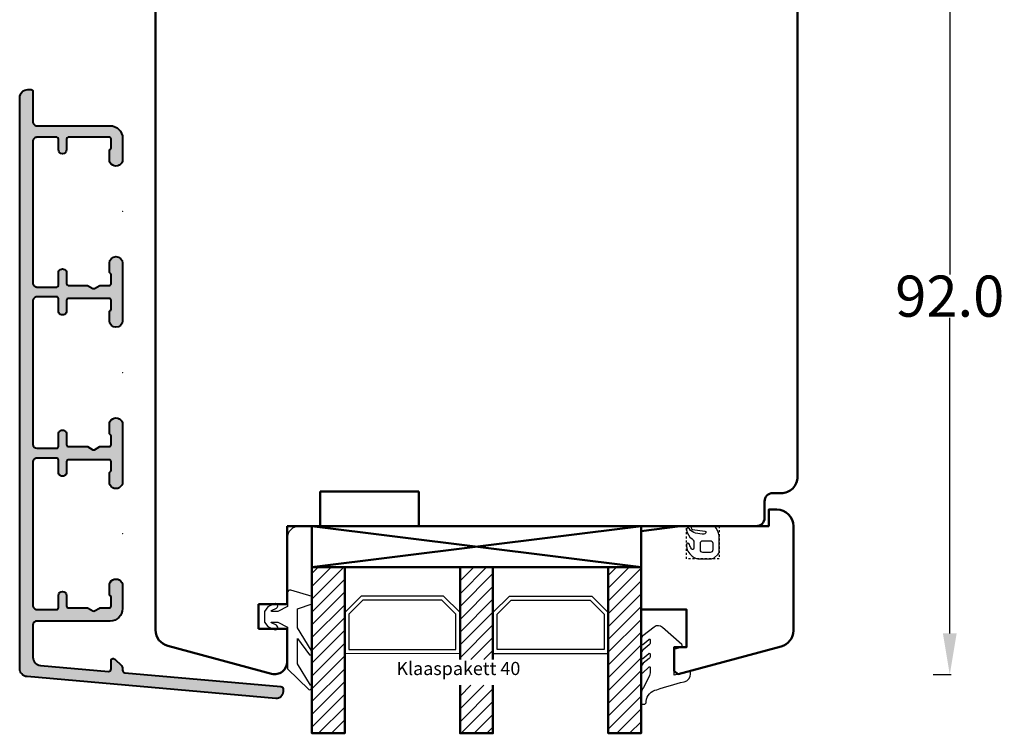
# Model space of a CAD drawing. Units: inches. Extents: x 1384 to 2234, y -24 to 556.
# Drawn here: x 1528 to 1648, y 283 to 370 of the extents above; entities that cross this region are included whole.
import ezdxf

# ---------------------------------------------------------------- set-up
doc = ezdxf.new("R2010")
doc.units = ezdxf.units.IN
doc.header["$MEASUREMENT"] = 0
doc.linetypes.add('VERDECKT2', pattern=[0.5, 0.25, -0.25])
for name, color, linetype in [('046617_FL_BL161', 7, 'Continuous'), ('GS_Bem_P', 7, 'Continuous'), ('L_VERDECKT_DUENN', 7, 'Continuous'), ('LINIE_DUENN', 7, 'Continuous'), ('LINIE_MEDIUM', 7, 'Continuous'), ('TEXT_DUENN', 7, 'Continuous')]:
    doc.layers.add(name, color=color, linetype=linetype)
doc.layers.add('GS_Alu', color=7, linetype='Continuous', lineweight=40)
doc.layers.add('GS_Alu-Schraf', color=254, linetype='Continuous', lineweight=13)
doc.layers.add('GS_Hilfslinie', color=1, linetype='Continuous', lineweight=5, plot=False)
doc.layers.get('GS_Bem_P').off()
doc.styles.add('PLAIN_SMALL', font='medtext')
doc.styles.get("Standard").update_dxf_attribs({"font": 'Arial.ttf'})
doc.dimstyles.get("Standard").update_dxf_attribs({"dimtxt": 0.18, "dimasz": 0.18, "dimexe": 0.18, "dimexo": 0.0625, "dimgap": 0.09, "dimtad": 0, "dimtih": 1, "dimtoh": 1, "dimdec": 4, "dimzin": 0, "dimdsep": 46, "dimtxsty": 'Standard', "dimcen": 0.09, "dimadec": 0, "dimazin": 0, "dimtfac": 1, "dimtdec": 4, "dimtofl": 0, "dimtmove": 0, "dimatfit": 3, "dimfxl": 1, "dimtolj": 1, "dimtzin": 0, "dimarcsym": 0})

# ---------------------------------------------------------------- blocks, each defined once
blk = doc.blocks.new('*D60')
at = {"layer": 'Defpoints', "color": 0, "transparency": 16777216}
for p in [(1619.66488791348, 382.3907867628296), (1559.164885020442, 290.3866997232152), (1641.163877107749, 290.3866997232152)]:
    blk.add_point(p, dxfattribs=at)
at = {"layer": 'GS_Alu-Schraf', "color": 0, "lineweight": -2, "transparency": 16777216}
for p, q in [((1639.163877107749, 382.3907867628296), (1641.343877107749, 382.3907867628296)), ((1641.163877107749, 377.3907867628296), (1641.163877107749, 339.0128496550279)), ((1641.163877107749, 295.3866997232152), (1641.163877107749, 333.764636831017)), ((1639.163877107749, 290.3866997232152), (1641.343877107749, 290.3866997232152))]:
    blk.add_line(p, q, dxfattribs=at)
at = {"layer": 'GS_Alu-Schraf', "color": 0, "transparency": 16777216}
for points in [[(1640.330543774416, 377.3907867628296), (1641.997210441082, 377.3907867628296), (1641.163877107749, 382.3907867628296)], [(1640.330543774416, 295.3866997232152), (1641.997210441082, 295.3866997232152), (1641.163877107749, 290.3866997232152)]]:
    blk.add_solid(points, dxfattribs=at)
at = {"layer": 'GS_Alu-Schraf', "color": 0, "transparency": 16777216, "insert": (1641.163877107749, 336.3887432430226), "char_height": 5, "attachment_point": 5}
blk.add_mtext('\\A1;92.0', dxfattribs=at)
blk = doc.blocks.new('Punkt')
at = {"layer": 'GS_Hilfslinie'}
blk.add_point((0, 0), dxfattribs=at)
blk = doc.blocks.new('*U273')
at = {"layer": 'GS_Alu-Schraf'}
h = blk.add_hatch(color=256, dxfattribs=at)
h.dxf.hatch_style = 1
edge = h.paths.add_edge_path()
edge.add_line((-10.89999998338056, 53.79986338143726), (-10.89999998338056, 50.10000002462493))
edge.add_arc((-10.39999998338056, 50.10000002462493), 0.5, 180, 270.0000000112558)
edge.add_line((-10.39999998328233, 49.60000002462493), (-1.499999992621843, 49.5999999832211))
edge.add_arc((-1.499999992622071, 48.09999998322087), 1.500000000000227, -2.605943905109598e-07, 89.9999999999913, ccw=False)
edge.add_line((7.378157291500768e-09, 48.09999997639852), (-4.447547309393926e-09, 45.49999997459872))
edge.add_arc((-0.8000000029798047, 45.49999997756004), 0.7999999985322573, 179.9999997878789, 359.99999978791146, ccw=False)
edge.add_line((-1.600000001512062, 45.49999998052181), (-1.600000000288792, 46.55358983519773))
edge.add_arc((-1.40000000028831, 46.55358983496532), 0.2000000000004818, 119.9999999351248, 179.9999999334211, ccw=False)
edge.add_arc((-1.599999999906, 46.89999999672339), 0.2000000000199332, 299.9999999350318, 359.9999999334984)
edge.add_line((-1.399999999886068, 46.89999999649126), (-1.399999998608683, 47.99999999186457))
edge.add_arc((-1.599999998608955, 47.99999999209649), 0.2000000000002728, 359.9999999335595, 449.9999999999999)
edge.add_line((-1.599999998608955, 48.19999999209676), (-6.59999999867262, 48.19999999209676))
edge.add_arc((-6.59999999867262, 47.99999999209649), 0.2000000000002728, 90, 179.9999999362953)
edge.add_line((-6.799999998672893, 47.99999999231886), (-6.800000000115807, 46.69999999805532))
edge.add_arc((-7.300000000115807, 46.69999999854554), 0.5, 179.9999999438252, 359.9999999438252, ccw=False)
edge.add_line((-7.800000000115807, 46.69999999903575), (-7.799999999345464, 47.99999999463307))
edge.add_arc((-7.999999999345282, 47.99999999475131), 0.1999999999998181, 359.9999999661284, 449.9999999241796)
edge.add_line((-7.999999999080619, 48.19999999475112), (-10.39999998271845, 48.19999999819356))
edge.add_arc((-10.39999998338056, 47.69999999819356), 0.5, 89.99999992412754, 180.0000000379883)
edge.add_line((-10.89999998338056, 47.69999999786205), (-10.89999998338056, 30.49999999163219))
edge.add_arc((-10.39999998338056, 30.49999999206056), 0.5, 180.0000000490878, 270.0000000758724)
edge.add_line((-10.39999998271844, 29.99999999206056), (-7.999999999080617, 29.999999995503))
edge.add_arc((-7.999999999345281, 30.19999999550282), 0.1999999999998181, 270.0000000758206, 360.0000000294423)
edge.add_line((-7.799999999345463, 30.19999999560559), (-7.800000000115805, 31.69999999126821))
edge.add_arc((-7.300000000115805, 31.69999999166885), 0.5, 4.5909075652161846e-08, 180.0000000459091, ccw=False)
edge.add_line((-6.800000000115805, 31.69999999206948), (-6.799999998672892, 30.39999999793554))
edge.add_arc((-6.599999998672278, 30.3999999981578), 0.2000000000006139, 180.0000000636722, 269.9999999999023)
edge.add_line((-6.599999998672619, 30.19999999815718), (-4.246410154211961, 30.19999999815718))
edge.add_line((-4.246410154211961, 30.19999999815718), (-3.59999999493414, 29.82679491795307))
edge.add_arc((-3.499999994785619, 29.99999999862484), 0.2000000000005537, 239.999999950961, 299.9999999961473)
edge.add_line((-3.399999994796989, 29.82679491786075), (-2.753589833981667, 30.19999999815718))
edge.add_line((-2.753589833981667, 30.19999999815718), (-1.599999998608953, 30.19999999815718))
edge.add_arc((-1.599999998608953, 30.39999999815745), 0.2000000000002728, 270, 360.0000000665708)
edge.add_line((-1.399999998608681, 30.39999999838983), (-1.399999999886066, 31.49999999376269))
edge.add_arc((-1.599999999906536, 31.4999999935307), 0.20000000002047, 6.645985283956141e-08, 60.0000000648791)
edge.add_arc((-1.400000000289017, 31.84641015528867), 0.199999999999774, 180.0000000665932, 240.0000000649929, ccw=False)
edge.add_line((-1.60000000028879, 31.84641015505622), (-1.600000001512061, 32.90000000977625))
edge.add_arc((-0.8000000029798036, 32.90000001072713), 0.7999999985322575, 6.810148533986649e-08, 180.0000000681015, ccw=False)
edge.add_line((-4.447546054686875e-09, 32.900000011678), (4.447767573062723e-09, 25.90000002069155))
edge.add_arc((-0.7999999985321464, 25.90000002016131), 0.800000002979914, -179.99999996202462, 3.797532599492115e-08, ccw=False)
edge.add_line((-1.60000000151206, 25.90000001963108), (-1.60000000028879, 26.95358986985957))
edge.add_arc((-1.400000000289017, 26.95358986962712), 0.1999999999997732, 119.99999993500711, 179.9999999334068, ccw=False)
edge.add_arc((-1.599999999906536, 27.30000003138509), 0.2000000000204699, 299.999999935121, 359.9999999335402)
edge.add_line((-1.399999999886066, 27.3000000311531), (-1.39999999860868, 28.40000000680084))
edge.add_arc((-1.59999999860884, 28.40000000703287), 0.2000000000001592, 359.9999999335269, 449.9999999999023)
edge.add_line((-1.599999998608499, 28.60000000703303), (-6.599999998673073, 28.60000000703303))
edge.add_arc((-6.599999998673073, 28.40000000703321), 0.1999999999998181, 90, 179.9999999364256)
edge.add_line((-6.799999998672891, 28.40000000725513), (-6.800000000115804, 27.100000008596))
edge.add_arc((-7.300000000115804, 27.10000000907621), 0.5, 179.9999999449195, 359.99999994497165, ccw=False)
edge.add_line((-7.800000000115804, 27.10000000955688), (-7.799999999345462, 28.60000000693026))
edge.add_arc((-7.999999999345508, 28.60000000703326), 0.2000000000000455, 359.9999999704926, 450.0000000000651)
edge.add_line((-7.999999999345735, 28.8000000070333), (-10.3999999833801, 28.80000000703285))
edge.add_arc((-10.3999999833801, 28.30000000703239), 0.5000000000004547, 90, 180.0000000508596)
edge.add_line((-10.89999998338056, 28.30000000658856), (-10.89999998338055, 10.90000001266526))
edge.add_arc((-10.39999998338055, 10.90000001309363), 0.5, 180.0000000490878, 270)
edge.add_line((-10.39999998338055, 10.40000001309363), (-7.999999999345734, 10.40000001309363))
edge.add_arc((-7.999999999345734, 10.6000000130939), 0.2000000000002728, 270, 360.000000029312)
edge.add_line((-7.799999999345461, 10.60000001319622), (-7.800000000115802, 12.10000001058006))
edge.add_arc((-7.300000000115802, 12.10000001098069), 0.5, 4.590879143506754e-08, 180.0000000459091, ccw=False)
edge.add_line((-6.800000000115802, 12.10000001138132), (-6.79999999867289, 10.80000001287135))
edge.add_arc((-6.599999998673072, 10.80000001309327), 0.1999999999998181, 180.0000000635744, 270)
edge.add_line((-6.599999998673072, 10.60000001309345), (-4.246410154212869, 10.60000001309345))
edge.add_line((-4.246410154212869, 10.60000001309345), (-3.599999994934138, 10.22679493288933))
edge.add_arc((-3.499999994785616, 10.40000001356111), 0.2000000000005537, 239.999999950961, 299.9999999961473)
edge.add_line((-3.399999994796986, 10.22679493279702), (-2.75358983398212, 10.60000001309345))
edge.add_line((-2.75358983398212, 10.60000001309345), (-1.599999998608952, 10.60000001309345))
edge.add_arc((-1.599999998608611, 10.80000001309338), 0.1999999999999318, 269.9999999999023, 360.0000000665382)
edge.add_line((-1.399999998608679, 10.80000001332564), (-1.399999999886064, 11.89999998897383))
edge.add_arc((-1.599999999906364, 11.89999998874149), 0.2000000000202995, 6.656213947816356e-08, 60.00000006490735)
edge.add_arc((-1.400000000288674, 12.24641015049956), 0.2000000000001136, 180.0000000665189, 240.0000000649363, ccw=False)
edge.add_line((-1.600000000288788, 12.24641015026737), (-1.600000001512059, 13.2999999995227))
edge.add_arc((-0.7999999985321451, 13.29999999996608), 0.8000000029799139, 3.1657009458285756e-08, 180.0000000317547, ccw=False)
edge.add_line((4.447768827769781e-09, 13.30000000040809), (-4.44754340586087e-09, 6.300000006839582))
edge.add_arc((-0.8000000029798009, 6.300000008130155), 0.7999999985322575, 179.9999999075369, 359.99999990756953, ccw=False)
edge.add_line((-1.600000001512058, 6.300000009421183), (-1.600000000288788, 7.353589865070262))
edge.add_arc((-1.400000000288306, 7.353589864837854), 0.2000000000004816, 119.9999999351243, 179.99999993342, ccw=False)
edge.add_arc((-1.599999999905996, 7.700000026595928), 0.2000000000199317, 299.999999935032, 359.9999999334989)
edge.add_line((-1.399999999886064, 7.700000026363796), (-1.399999998608451, 8.800000021737105))
edge.add_arc((-1.599999998609065, 8.800000021968685), 0.2000000000006139, 359.9999999336572, 449.9999999999674)
edge.add_line((-1.599999998608951, 9.0000000219693), (-6.599999998672616, 9.000000021968843))
edge.add_arc((-6.599999998673071, 8.800000021969025), 0.1999999999998181, 89.99999999986973, 179.9999999362953)
edge.add_line((-6.799999998672889, 8.800000022191396), (-6.800000000115802, 7.500000027907844))
edge.add_arc((-7.300000000115802, 7.500000028388057), 0.5, 179.9999999449195, 359.99999994497165, ccw=False)
edge.add_line((-7.800000000115802, 7.500000028868725), (-7.799999999345233, 9.000000024520887))
edge.add_arc((-7.999999999345733, 9.000000024623432), 0.2000000000005002, 359.9999999706229, 449.9999999240493)
edge.add_line((-7.999999999080615, 9.200000024623932), (-10.39999998271844, 9.20000002806546))
edge.add_arc((-10.39999998317455, 8.70000002785946), 0.5000000002060005, 89.99999994773346, 179.9999999763941)
edge.add_line((-10.89999998338055, 8.70000002806546), (-10.89999998338055, -8.699999990990364))
edge.add_arc((-10.39999998338033, -8.699999991128834), 0.5000000000002274, 179.9999999841324, 269.9999999999739)
edge.add_line((-10.39999998338055, -9.199999991129062), (-7.999999992567949, -9.199999991129062))
edge.add_arc((-7.999999992567949, -8.999999991128789), 0.2000000000002728, 270, 360.000000029312)
edge.add_line((-7.799999992567677, -8.99999999102647), (-7.800000000165823, -7.499999991805454))
edge.add_arc((-7.300000000140812, -7.499999991271125), 0.5000000000250111, 6.357441861837287e-08, 180.0000000612295, ccw=False)
edge.add_line((-6.800000000115801, -7.499999990716334), (-6.799999998672887, -8.799999991758797))
edge.add_arc((-6.599999998673069, -8.79999999153688), 0.1999999999998181, 180.0000000635744, 270.0000000257945)
edge.add_line((-6.599999998583029, -8.999999991536699), (-4.299999994181348, -8.999999990741346))
edge.add_arc((-4.299999994112181, -9.19999999074248), 0.2000000000011344, 60.00000001031151, 90.00000001981482, ccw=False)
edge.add_line((-4.199999994142785, -9.026794909966613), (-3.599999994901395, -9.373205070920903))
edge.add_arc((-3.499999994932079, -9.199999990146353), 0.1999999999999546, 240.0000000101428, 300.0000000000188)
edge.add_line((-3.399999994932045, -9.373205070903168), (-2.799999995005349, -9.026794909431374))
edge.add_arc((-2.699999995005351, -9.199999990189074), 0.2000000000007027, 90.00000001969721, 119.9999999998831, ccw=False)
edge.add_line((-2.699999995074108, -8.999999990188371), (-1.599999998539828, -8.999999989808202))
edge.add_arc((-1.599999998608609, -8.79999998980827), 0.1999999999999318, 270.0000000197041, 360.0000000665382)
edge.add_line((-1.399999998608677, -8.799999989576008), (-1.399999999886062, -7.699999989058142))
edge.add_arc((-1.599999999886363, -7.699999989290469), 0.2000000000003008, 6.655679615295448e-08, 60.00000006986973)
edge.add_arc((-1.400000000268219, -7.353589827532395), 0.2000000000203402, 180.000000056493, 240.0000000598611, ccw=False)
edge.add_line((-1.600000000288559, -7.353589827729593), (-1.600000001512512, -6.299999973053673))
edge.add_arc((-0.8000000029802543, -6.299999972124169), 0.7999999985322575, 6.653817763435654e-08, 180.0000000665708, ccw=False)
edge.add_line((-4.447996898504702e-09, -6.29999997119512), (-3.538501917922987e-09, -9.09984930740211))
edge.add_arc((-1.500000003538387, -9.09984930807525), 1.499999999999885, -89.99999987402799, 2.571198365330929e-08, ccw=False)
edge.add_line((-1.500000000240447, -10.59984930807514), (-10.40000000006069, -10.59984932764519))
edge.add_arc((-10.39999999896111, -11.09984932764519), 0.5, 90.00000012600249, 180)
edge.add_line((-10.89999999896111, -11.09984932764519), (-10.89999999896133, -15.00046132292891))
edge.add_arc((-9.899999998961412, -15.00046132292883), 0.9999999999999201, 180.000000000005, 265.0000000000044)
edge.add_line((-9.987155741708987, -15.9966560210205), (-1.72614672123825, -16.71940065959734))
edge.add_arc((-1.699999998414041, -16.42054225017004), 0.2999999999997696, 265.0000000000132, 360.0000000000074)
edge.add_line((-1.399999998414272, -16.42054225017), (-1.399999998414272, -15.36552949174347))
edge.add_arc((-1.199999998414454, -15.36552949174347), 0.1999999999998181, 90.00000002331927, 180, ccw=False)
edge.add_line((-1.199999998495853, -15.16552949174365), (-1.082842710936687, -15.16552949169591))
edge.add_arc((-1.082842710855426, -15.36552949169658), 0.2000000000006708, 45.00000000005252, 90.00000002327948, ccw=False)
edge.add_line((-0.941421354617772, -15.22410813545866), (-0.146446607821302, -16.01908288225559))
edge.add_arc((-0.4999999984142895, -16.37263627284866), 0.4999999999996539, 2.1998403099132702e-11, 45.00000000000671, ccw=False)
edge.add_line((1.585364582413828e-09, -16.37263627284847), (1.585364604608531e-09, -16.59551957722124))
edge.add_arc((0.3000000015852381, -16.59551957722115), 0.2999999999998735, 180.000000000017, 265.0000000000659)
edge.add_line((0.2738532787612957, -16.89437798664858), (19.22618364220591, -18.55249204084748))
edge.add_arc((19.20003691938177, -18.85135045027496), 0.2999999999999442, -0.006400854803473521, 85.0000000000291, ccw=False)
edge.add_line((19.50003691750965, -18.85138396507227), (19.49999683862336, -19.21014089420987))
edge.add_arc((18.69999684361556, -19.21005152141727), 0.7999999999999836, 264.9935991448026, 359.9935991452127, ccw=False)
edge.add_line((18.63018321714469, -20.00699948556485), (-11.58715574045948, -17.36240391580123))
edge.add_arc((-11.49999999771179, -16.36620921770968), 0.9999999999998077, 179.999999999998, 264.99999999999727, ccw=False)
edge.add_line((-12.4999999977116, -16.36620921770964), (-12.49999998042552, 53.00000002659772))
edge.add_arc((-11.49999998042552, 53.00000002631168), 1, 90, 179.9999999836113, ccw=False)
edge.add_line((-11.49999998042552, 54.00000002631168), (-11.09999993670102, 54.00000002631168))
edge.add_arc((-11.09999993670126, 53.80000002631142), 0.2000000000002586, -0.039145875953011, 89.99999999993082, ccw=False)
at = {"layer": 'GS_Alu'}
blk.add_lwpolyline([(-10.89999998338056, 53.79986338143726), (-10.89999998338056, 50.10000002462493, 0.4142135624306342), (-10.39999998328233, 49.60000002462493), (-1.499999992621843, 49.5999999832211, -0.4142135637051966), (7.378157291500768e-09, 48.09999997639852), (-4.447547309393926e-09, 45.49999997459872, -1.000000000000284), (-1.600000001512062, 45.49999998052181), (-1.600000000288792, 46.55358983519773, -0.2679491924231526), (-1.500000000092432, 46.72679491583585, 0.2679491924239528), (-1.399999999886068, 46.89999999649126), (-1.399999998608683, 47.99999999186457, 0.4142135627127357), (-1.599999998608955, 48.19999999209676), (-6.59999999867262, 48.19999999209676, 0.4142135620474396), (-6.799999998672893, 47.99999999231886), (-6.800000000115807, 46.69999999805532, -0.9999999999999999), (-7.800000000115807, 46.69999999903575), (-7.799999999345464, 47.99999999463307, 0.4142135621586552), (-7.999999999080619, 48.19999999475112), (-10.39999998271845, 48.19999999819356, 0.4142135629551459), (-10.89999998338056, 47.69999999786205), (-10.89999998338056, 30.49999999163219, 0.4142135625100168), (-10.39999998271844, 29.99999999206056), (-7.999999999080617, 29.999999995503, 0.4142135621360125), (-7.799999999345463, 30.19999999560559), (-7.800000000115805, 31.69999999126821, -0.9999999999999999), (-6.800000000115805, 31.69999999206948), (-6.799999998672892, 30.39999999793554, 0.4142135620471066), (-6.599999998672619, 30.19999999815718), (-4.246410154211961, 30.19999999815718), (-3.59999999493414, 29.82679491795307, 0.2679491926424405), (-3.399999994796989, 29.82679491786075), (-2.753589833981667, 30.19999999815718), (-1.599999998608953, 30.19999999815718, 0.4142135627134017), (-1.399999998608681, 30.39999999838983), (-1.399999999886066, 31.49999999376269, 0.2679491924237299), (-1.500000000092431, 31.67320507441855, -0.2679491924236393), (-1.60000000028879, 31.84641015505622), (-1.600000001512061, 32.90000000977625, -0.9999999999999999), (-4.447546054686875e-09, 32.900000011678), (4.447767573062724e-09, 25.90000002069155, -0.9999999999999999), (-1.60000000151206, 25.90000001963108), (-1.60000000028879, 26.95358986985957, -0.2679491924236393), (-1.50000000009243, 27.12679495049724, 0.2679491924237298), (-1.399999999886066, 27.3000000311531), (-1.39999999860868, 28.40000000680084, 0.4142135627124027), (-1.599999998608499, 28.60000000703303), (-6.599999998673073, 28.60000000703303, 0.4142135620481056), (-6.799999998672891, 28.40000000725513), (-6.800000000115804, 27.100000008596, -1.000000000000455), (-7.800000000115804, 27.10000000955688), (-7.799999999345462, 28.60000000693026, 0.4142135625242684), (-7.999999999345735, 28.8000000070333), (-10.3999999833801, 28.80000000703285, 0.4142135626330866), (-10.89999998338056, 28.30000000658856), (-10.89999998338055, 10.90000001266526, 0.4142135621221605), (-10.39999998338055, 10.40000001309363), (-7.999999999345734, 10.40000001309363, 0.4142135625229365), (-7.799999999345461, 10.60000001319622), (-7.800000000115802, 12.10000001058006, -0.9999999999999999), (-6.800000000115802, 12.10000001138132), (-6.79999999867289, 10.80000001287135, 0.4142135620481056), (-6.599999998673072, 10.60000001309345), (-4.246410154212869, 10.60000001309345), (-3.599999994934138, 10.22679493288933, 0.2679491926424405), (-3.399999994796986, 10.22679493279702), (-2.75358983398212, 10.60000001309345), (-1.599999998608952, 10.60000001309345, 0.4142135627137346), (-1.399999998608679, 10.80000001332564), (-1.399999999886064, 11.89999998897383, 0.2679491924233844), (-1.500000000092429, 12.07320506962924, -0.267949192423721), (-1.600000000288788, 12.24641015026737), (-1.600000001512059, 13.2999999995227, -1.000000000000853), (4.447768827769781e-09, 13.30000000040809), (-4.44754340586087e-09, 6.300000006839582, -1.000000000000284), (-1.600000001512058, 6.300000009421183), (-1.600000000288788, 7.353589865070262, -0.2679491924231526), (-1.500000000092428, 7.526794945708389, 0.2679491924239528), (-1.399999999886064, 7.700000026363796), (-1.399999998608451, 8.800000021737105, 0.4142135627120697), (-1.599999998608951, 9.0000000219693), (-6.599999998672616, 9.000000021968843, 0.4142135620481054), (-6.799999998672889, 8.800000022191396), (-6.800000000115802, 7.500000027907844, -1.000000000000455), (-7.800000000115802, 7.500000028868725), (-7.799999999345233, 9.000000024520887, 0.4142135621350136), (-7.999999999080615, 9.200000024623932), (-10.39999998271844, 9.20000002806546, 0.4142135625196067), (-10.89999998338055, 8.70000002806546), (-10.89999998338055, -8.699999990990364, 0.414213562454076), (-10.39999998338055, -9.199999991129062), (-7.999999992567949, -9.199999991129062, 0.4142135625229365), (-7.799999992567677, -8.99999999102647), (-7.800000000165823, -7.499999991805454, -0.9999999999795363), (-6.800000000115801, -7.499999990716334), (-6.799999998672887, -8.799999991758797, 0.414213562179966), (-6.599999998583029, -8.999999991536699), (-4.299999994181348, -8.999999990741346, -0.1316524976295814), (-4.199999994142785, -9.026794909966613), (-3.599999994901395, -9.373205070920903, 0.2679491923837771), (-3.399999994932045, -9.373205070903168), (-2.799999995005349, -9.026794909431374, -0.1316524974994419), (-2.699999995074108, -8.999999990188371), (-1.599999998539828, -8.999999989808202, 0.4142135626125084), (-1.399999998608677, -8.799999989576008), (-1.399999999886062, -7.699999989058142, 0.2679491924466158), (-1.500000000097429, -7.526794908411375, -0.2679491924468739), (-1.600000000288559, -7.353589827729593), (-1.600000001512512, -6.299999973053673, -1.000000000000284), (-4.447996898504702e-09, -6.29999997119512), (-3.538501917922987e-09, -9.09984930740211, -0.4142135618605709), (-1.500000000240447, -10.59984930807514), (-10.40000000006069, -10.59984932764519, 0.4142135617289765), (-10.89999999896111, -11.09984932764519), (-10.89999999896133, -15.00046132292891, 0.3888787318529867), (-9.987155741708987, -15.9966560210205), (-1.72614672123825, -16.71940065959734, 0.4400105308918031), (-1.399999998414272, -16.42054225017), (-1.399999998414272, -15.36552949174347, -0.4142135622538878), (-1.199999998495853, -15.16552949174365), (-1.082842710936687, -15.16552949169591, -0.1989123674850156), (-0.941421354617772, -15.22410813545866), (-0.146446607821302, -16.01908288225559, -0.1989123673795888), (1.585364582413828e-09, -16.37263627284847), (1.585364604608531e-09, -16.59551957722124, 0.388878731853236), (0.2738532787612957, -16.89437798664858), (19.22618364220591, -18.55249204084748, -0.3889108848094563), (19.50003691750965, -18.85138396507227), (19.49999683862336, -19.21014089420987, -0.440010530893969), (18.63018321714469, -20.00699948556485), (-11.58715574045948, -17.36240391580123, -0.3888787318529867), (-12.4999999977116, -16.36620921770964), (-12.49999998042552, 53.00000002659772, -0.414213562289317), (-11.49999998042552, 54.00000002631168), (-11.09999993670102, 54.00000002631168, -0.4144136883343451)], format="xyb", close=True, dxfattribs=at)
at = {"layer": 'GS_Hilfslinie', "xscale": -14.530725, "yscale": 14.530725, "zscale": 14.530725, "rotation": 90}
for p in [(-3.903533057359432e-15, 39.19999996942988), (4.447654513578531e-09, 19.60000001203139), (0, 0)]:
    blk.add_blockref('Punkt', p, dxfattribs=at)

msp = doc.modelspace()

# ---------------------------------------------------------------- hatches: boundary and pattern name
at = {"layer": 'LINIE_MEDIUM', "linetype": 'Continuous', "lineweight": 25}
h = msp.add_hatch(dxfattribs=at)
h.set_pattern_fill('_USER', color=142, scale=1.1, angle=44.99999999999999, style=0, pattern_type=0)
h.set_pattern_definition([(44.99999999999999, (1475.640433610314, 82.40458853188443), (-0.7778174593052023, 0.7778174593052025), [])])
h.paths.add_polyline_path([(1567.664887855807, 303.4396014093712), (1563.664887855807, 303.4396014093712), (1563.664887855807, 283.2486318956511), (1567.664887855807, 283.2486318956511)])
h = msp.add_hatch(dxfattribs=at)
h.set_pattern_fill('_USER', color=142, scale=1.1, angle=44.99999999999999, style=0, pattern_type=0)
h.set_pattern_definition([(44.99999999999999, (1469.64041003473, 82.40458853188443), (-0.7778174593052023, 0.7778174593052025), [])])
edge = h.paths.add_edge_path()
edge.add_line((1585.664864280223, 303.4396014093712), (1581.664864280223, 303.4396014093712))
edge.add_line((1581.664864280223, 303.4396014093712), (1581.664864280223, 292.2081802654887))
edge.add_line((1581.664864280223, 292.2081802654887), (1585.664864280223, 292.2081802654887))
h.paths.add_polyline_path([(1581.664864280223, 289.0967856743576), (1581.664864280223, 283.2486318956511), (1585.664864280223, 283.2486318956511), (1585.664864280223, 289.0967856743576)])
edge = h.paths.add_edge_path()
edge.add_line((1585.664864280223, 292.2081802654887), (1585.664864280223, 303.4396014093712))
h = msp.add_hatch(dxfattribs=at)
h.set_pattern_fill('_USER', color=142, scale=1.1, angle=44.99999999999999, style=0, pattern_type=0)
h.set_pattern_definition([(44.99999999999999, (1463.640433610314, 82.40458853188443), (-0.7778174593052023, 0.7778174593052025), [])])
h.paths.add_polyline_path([(1603.664887855807, 303.4396014093712), (1599.664887855807, 303.4396014093712), (1599.664887855807, 283.2486318956511), (1603.664887855807, 283.2486318956511)])

# ---------------------------------------------------------------- linework, layer by layer
at = {"color": 35, "lineweight": 50}
for p, q in [((1544.664888020442, 295.807683001164), (1544.66488802044, 379.5022026685546)), ((1622.66488802044, 379.4907867628302), (1622.664888020442, 314.4396103939688)), ((1576.664884069022, 312.6396106651217), (1564.664885353914, 312.6396106720048)), ((1564.664885353914, 312.6396106720048), (1564.664885020441, 308.4396103939715)), ((1576.66488391016, 308.4396106762186), (1576.664884069022, 312.6396106651217)), ((1620.66488802044, 312.4396103939688), (1619.664865020441, 312.4395953939692)), ((1618.66487302044, 311.4395953939692), (1618.664881020441, 309.4396103939688)), ((1560.664978454785, 308.4397105785037), (1560.664885020441, 298.9396106697722)), ((1560.664978454785, 304.4397105785032), (1560.664978454785, 308.4397105785037)), ((1564.664885020441, 308.4396103939715), (1560.664978454785, 308.4397105785037)), ((1560.664978454785, 308.4397105785037), (1600.664978454785, 308.4397105785082)), ((1617.664881020441, 308.4396103939688), (1576.66488391016, 308.4396106762186)), ((1560.664885020441, 298.9396106697722), (1557.164885020441, 298.9396106697722)), ((1557.164885020441, 298.9396106697722), (1557.164885020441, 295.9396106697722)), ((1557.164885020441, 295.9396106697722), (1560.664885020441, 295.9396106697722)), ((1560.664885020441, 295.9396106697722), (1560.664885020441, 291.9396458141281)), ((1558.776545672103, 290.4907867628298), (1546.147102222658, 293.8758709327639))]:
    msp.add_line(p, q, dxfattribs=at)
msp.add_lwpolyline([(1608.396938663377, 308.4396103614434), (1619.164887855809, 308.4396103614434), (1619.164887855809, 310.4396103614434), (1620.164887855809, 310.4396103614434, -0.4142135623730951), (1622.164887855809, 308.4396103614434), (1622.164887855809, 295.7301181050997, -0.3394542588634028), (1620.682525946013, 293.7982664525215), (1608.147850768952, 290.4396103614434), (1607.664887855809, 290.8102008388922), (1607.664887855809, 293.7102008388914), (1609.164887855809, 293.7102008388914), (1609.164887855807, 298.3102008388922), (1603.664887855807, 298.3102008388909), (1603.664887855807, 307.805635765228)], format="xyb", close=True, dxfattribs=at)
at = {"color": 114}
for points in [[(1557.914796308466, 296.7694434782642), (1558.299082502367, 296.2293817240287), (1559.084093112626, 295.8494126011464, 1), (1559.345499504307, 296.3894743553818), (1558.756768126474, 296.6744383320782, -0.7966591328469796), (1558.778551992448, 296.7694434782642), (1559.514796308468, 296.7694434782642), (1560.714796308465, 296.1694434782647), (1560.714796308465, 291.0694434782644), (1563.276919166285, 288.5679067718874, 0.956111518748158), (1563.513414780119, 289.1186750142477), (1561.914796308466, 291.6855577659634), (1561.914796308466, 294.7662342829971), (1563.391150514454, 292.7810052275371, 0.9251792396868062), (1563.571604903206, 293.3513277183455), (1561.914796308466, 296.0662342829972), (1561.914796308466, 298.3694434782645), (1563.714796308465, 298.969443478264), (1563.714796308465, 299.8694434782645), (1561.101000674135, 300.6535821685637, 0.5023968879034346), (1560.714796308465, 300.3662342829965), (1560.714796308465, 298.6694434782647), (1559.514796308468, 298.0694434782644), (1558.778551992448, 298.0694434782644, -0.7966591328469796), (1558.756768126474, 298.1644486244503), (1559.345499504307, 298.4494126011458, 0.9999999999999999), (1559.084093112626, 298.9894743553822), (1558.299082502367, 298.6095052325007), (1557.914796308466, 298.0694434782644)], [(1609.664887855809, 290.8460992237545), (1607.664887855809, 290.3102008388918), (1607.664887855809, 293.4720239409056), (1608.516898334669, 293.7055573806587, 0.5990738584483236), (1608.597137765465, 294.0489928193869), (1606.270975863436, 296.1276262513719, 0.3613923592630472), (1605.248762263649, 296.1641211616565), (1603.859164105272, 295.0903407665463, 0.2401411758688622), (1603.700348711506, 294.6946982658495), (1603.700348711506, 294.1438676535471, 0.6230158425966292), (1603.861493461613, 294.0647391534079), (1604.601962380983, 294.6642555134516, -0.630923489606942), (1604.764887855809, 294.5865356021171), (1604.764887855809, 294.2249727147786, -0.2322738617263007), (1604.648322106132, 293.9875872143606), (1603.933480210859, 293.4078078158853, 0.232273861726121), (1603.700348711506, 292.9330368150498), (1603.700348711508, 292.4313101916058, 0.6230158425958395), (1603.861493461613, 292.3521816914675), (1604.601962380983, 292.9516980515103, -0.6309234896065935), (1604.764887855809, 292.8739781401767), (1604.764887855809, 292.574972714778, -0.232273861726241), (1604.648322106132, 292.337587214361), (1603.933480210861, 291.7578078158857, 0.2322738617266), (1603.700348711506, 291.2830368150502), (1603.700348711508, 290.6813101916058, 0.6230158425958395), (1603.861493461613, 290.6021816914675), (1604.596228372755, 291.2960431184368, -0.6578843061367721), (1604.764887855809, 291.2233390925043), (1604.764887855809, 290.7345175137506, -0.1056924808315697), (1604.641103764487, 290.1525987639783), (1603.947916894151, 288.8277847166504, 0.1566226934611676), (1603.700348711506, 288.0639472171064), (1603.700348711506, 286.9776607482021, 0.4142135623730951), (1603.900348711505, 286.7776607482023), (1603.99291551213, 286.7776607482023, 0.4085717360647601), (1604.292859636026, 287.071870882883, -0.004239462761659575), (1604.294408997305, 287.1276298341753, -0.3591101601661376), (1605.57555555517, 288.5352270019815, -0.03064864864076304), (1608.888448189406, 289.512100003003, 0.3496159585590102), (1609.66488785581, 290.4867900959256)]]:
    msp.add_lwpolyline(points, format="xyb", close=True, dxfattribs=at)
at = {"color": 35, "lineweight": 50}
for centre, radius, start, end in [((1620.66488951459, 314.4396088998186), 1.999998505850602, 269.9999571957372, 4.280427578125807e-05), ((1619.664868273365, 311.4396001410386), 0.9999952529360073, 90.00018637966242, 180.0002719883312), ((1617.664885181709, 309.4396062327013), 0.9999958387412172, 269.9997615758928, 0.0002384240551374187), ((1546.664888020442, 295.8076830011636), 2.000000000000157, 179.999999999987, 254.9956191731772), ((1559.164885020442, 291.9396458141281), 1.49999999999892, 254.9956191731772, 1.302755197527456e-11)]:
    msp.add_arc(centre, radius, start, end, dxfattribs=at)
msp.add_arc((1562.164885020441, 306.9396103939715), 1.5, 90, 180)
at = {"layer": '046617_FL_BL161', "color": 7, "linetype": 'Continuous'}
msp.add_line((1544.664888020442, 301.7272982513297), (1544.664888020442, 380.9907867628298), dxfattribs=at)
at = {"layer": 'L_VERDECKT_DUENN', "color": 35, "linetype": 'VERDECKT2', "lineweight": 25, "flags": 128}
msp.add_lwpolyline([(1613.164887855809, 308.4396106727849), (1613.164887855809, 304.4396194077175), (1609.164887855809, 304.4396194077175), (1609.164887855809, 308.4396106727849)], dxfattribs=at)
at = {"layer": 'LINIE_DUENN', "color": 114, "linetype": 'Continuous', "lineweight": 25}
for points in [[(1611.489645679889, 307.5651060454842, -0.1980785847447418), (1611.068936935437, 307.4664331875396), (1610.286904829169, 307.5932141982488, -0.2166542456394758), (1609.534693813261, 308.0940692150856, 0.8304428935814053), (1609.168381179913, 307.9511829332772, 0.1968627686653119), (1609.84826390828, 306.9041939385155, -0.2469006411496177), (1610.064887855806, 306.4922497519022), (1610.064887855806, 305.7355923766376, -0.7597442085276993), (1609.786444856487, 305.6581172456284, -0.0710335806501702), (1609.558211964708, 306.196541354548, 0.8781713404522099), (1609.164887855809, 306.1452984399333, 0.2446984432293354), (1609.864621225712, 304.8011231427048), (1610.122682255544, 304.6204268642981, 0.1539147253852904), (1610.696258705739, 304.4395788988917), (1612.073711668396, 304.4395788988917, 0.1763269858441164), (1612.587941768354, 304.6267433546421), (1612.950560421622, 304.9310165328556, 0.2216946626419746), (1613.164887855809, 305.3906431987274), (1613.164887855809, 306.9256884961363, 0.1422992145601855), (1612.796740982358, 308.1930610675703, 0.256779200251924), (1612.348372227396, 308.4395788988917), (1609.930396231663, 308.4395788988917, 0.9348671835438095), (1609.903557464153, 308.0413878785151), (1611.422440074072, 307.8357027999776, -0.6788364845946873), (1611.489645679991, 307.5651060453423)], [(1611.164887855809, 306.6591285954131), (1612.064887855806, 306.6591285954131, -0.4142135623730951), (1612.364887855809, 306.359128595412), (1612.364887855809, 305.539578898892, -0.4142135623730951), (1612.064887855806, 305.239578898891), (1611.164887855809, 305.239578898891, -0.4142135623730951), (1610.864887855809, 305.539578898892), (1610.864887855809, 306.359128595412, -0.4142135623730951), (1611.164887855809, 306.6591285954131)]]:
    msp.add_lwpolyline(points, format="xyb", dxfattribs=at)
for points in [[(1567.664887855807, 292.9396014093712), (1581.664864280223, 292.9798096494318), (1581.664864280223, 303.4798096494318), (1567.664887855807, 303.4396014093712)], [(1585.664864280223, 292.9396014093712), (1599.664887855807, 292.9396014093712), (1599.664887855807, 303.4396014093712), (1585.664864280223, 303.4396014093712)]]:
    msp.add_lwpolyline(points, close=True, dxfattribs=at)
for points in [[(1569.664887855807, 299.9396014093712), (1567.664887855807, 297.9396014093712), (1567.664887855807, 292.9396014093712)], [(1569.871994855807, 299.4396014093712), (1568.164887855807, 297.7324944093692), (1568.164887855807, 293.4396014093712), (1581.164864280223, 293.4395937325365), (1581.164864280223, 297.7324867325345), (1579.457758280224, 299.4395937325365), (1569.871987178973, 299.4395937325365)], [(1581.664864280223, 292.9395937325365), (1581.664864280223, 297.9395937325365), (1579.664864280223, 299.9395937325365), (1569.664880178973, 299.9395937325365)], [(1585.66491143139, 292.9395937325365), (1585.66491143139, 297.9395937325365), (1587.66491143139, 299.9395937325365), (1597.664895532642, 299.9395937325365)], [(1597.457780855808, 299.4396014093712), (1599.164887855807, 297.7324944093692), (1599.164887855807, 293.4396014093712), (1586.16491143139, 293.4395937325365), (1586.16491143139, 297.7324867325345), (1587.87201743139, 299.4395937325365), (1597.457788532642, 299.4395937325365)], [(1597.664887855807, 299.9396014093712), (1599.664887855809, 297.9396014093712), (1599.664887855807, 292.9396014093712)]]:
    msp.add_lwpolyline(points, dxfattribs=at)
at = {"layer": 'LINIE_MEDIUM', "color": 142, "linetype": 'Continuous', "lineweight": 50}
msp.add_line((1563.664887059537, 303.4396014668295), (1563.664887059537, 308.4396061819501), dxfattribs=at)
for points in [[(1603.664887855807, 308.4396104903466), (1563.664887855807, 308.4396057752259), (1603.664887855807, 303.4396057752259), (1563.664887855807, 303.4396014093712), (1603.664887855807, 308.4396104903466), (1603.664887855807, 303.4396057752259)], [(1585.664864280223, 292.2081802654887), (1585.664864280223, 303.4396014093712), (1581.664864280223, 303.4396014093712), (1581.664864280223, 292.2081802654887)], [(1581.664864280223, 289.0967856743576), (1581.664864280223, 283.2486318956511), (1585.664864280223, 283.2486318956511), (1585.664864280223, 289.0967856743576)]]:
    msp.add_lwpolyline(points, dxfattribs=at)
for points in [[(1563.664887855807, 303.4396014093712), (1563.664887855807, 283.2486318956511), (1567.664887855807, 283.2486318956511), (1567.664887855807, 303.4396014093712)], [(1599.664887855807, 303.4396014093712), (1599.664887855807, 283.2486318956511), (1603.664887855807, 283.2486318956511), (1603.664887855807, 303.4396014093712)]]:
    msp.add_lwpolyline(points, close=True, dxfattribs=at)

# ---------------------------------------------------------------- block references
at = {"layer": 'GS_Bem_P'}
msp.add_blockref('*U273', (1540.664880520443, 307.5008381443155), dxfattribs=at)

# ---------------------------------------------------------------- texts
at = {"layer": 'TEXT_DUENN', "color": 114, "lineweight": 25, "style": 'PLAIN_SMALL'}
msp.add_text('Klaaspakett 40', height=1.6, dxfattribs=at).set_placement((1573.929312084096, 290.3298812450424))

# ---------------------------------------------------------------- dimensions: what is measured, and where the dimension line sits
at = {"layer": 'GS_Alu-Schraf'}
dim = msp.add_linear_dim(base=(1641.163877107749, 290.3866997232152), p1=(1619.66488791348, 382.3907867628296), p2=(1559.164885020442, 290.3866997232152), angle=90, dimstyle='Standard', override={"dimtxt": 5, "dimasz": 5, "dimdec": 1, "dimfxl": 2, "dimfxlon": 1}, dxfattribs=at)
dim.commit()
dim.dimension.update_dxf_attribs({"geometry": '*D60', "text_midpoint": (1641.163877107749, 336.3887432430226)})

doc.saveas('drawing.dxf')
